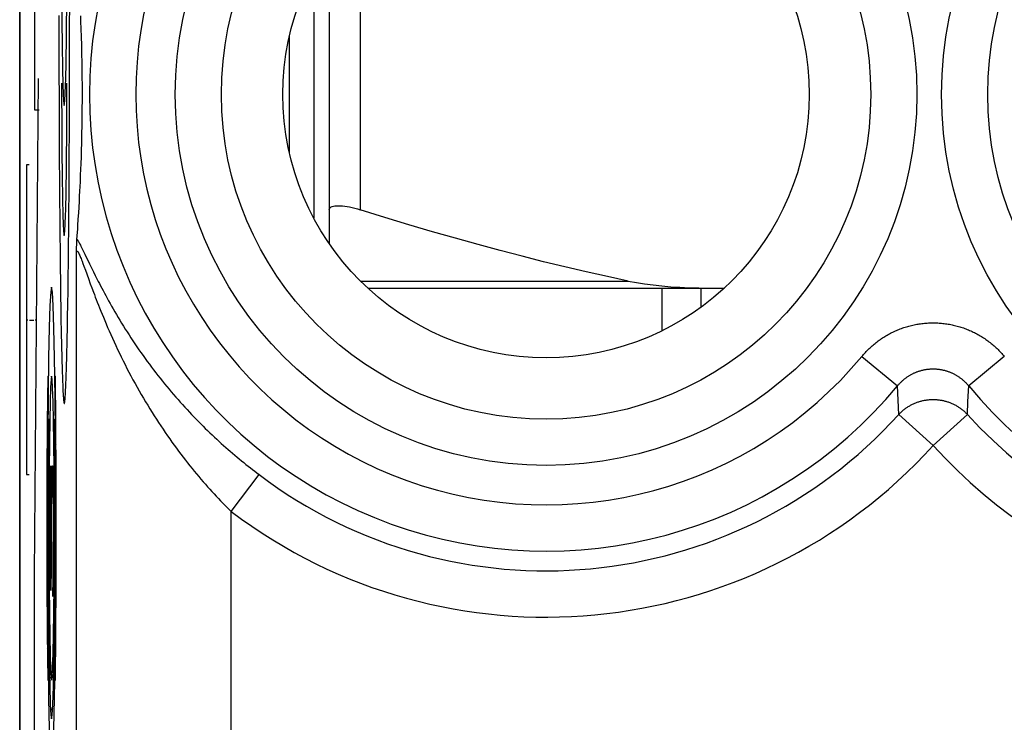
# Model space of a CAD drawing. Units: millimetres. Extents: x -11.2 to 11.2, y -24.5 to 24.5.
# Drawn here: x -11.2 to -4.8, y 8 to 12.6 of the extents above; entities that cross this region are included whole.
import ezdxf

# ---------------------------------------------------------------- set-up
doc = ezdxf.new("R2010")
doc.units = ezdxf.units.MM
doc.header["$LTSCALE"] = 16.335
doc.layers.get('0').update_dxf_attribs({"linetype": 'CONTINUOUS'})
for name, color, linetype in [('DRAFT', 7, 'CONTINUOUS'), ('INCISIONI_LASER', 7, 'CONTINUOUS'), ('RACCORDO', 7, 'CONTINUOUS')]:
    doc.layers.add(name, color=color, linetype=linetype)

msp = doc.modelspace()

# ---------------------------------------------------------------- linework, layer by layer
at = {"color": 7, "linetype": 'CONTINUOUS'}
for p, q in [((-11.15, -21.9), (-11.15, 21.9)), ((-9.15, 13.0644), (-9.15, 11.3552)), ((-9.25, 12.9), (-9.25, 11.3)), ((-10.7542, 12.5701), (-10.7557, 12.608)), ((-10.7525, 12.5238), (-10.7542, 12.5701)), ((-10.7508, 12.4723), (-10.7525, 12.5238)), ((-10.7492, 12.4182), (-10.7508, 12.4723)), ((-10.7479, 12.3637), (-10.7492, 12.4182)), ((-10.7468, 12.3043), (-10.7479, 12.3637)), ((-10.746, 12.2485), (-10.7468, 12.3043)), ((-10.7454, 12.1957), (-10.746, 12.2485)), ((-10.7453, 12.1737), (-10.7454, 12.1957)), ((-10.7451, 12.1199), (-10.7453, 12.1737)), ((-10.7451, 12.0636), (-10.7451, 12.1199)), ((-10.7454, 12.0084), (-10.7451, 12.0636)), ((-10.7459, 11.9562), (-10.7454, 12.0084)), ((-10.7478, 11.8428), (-10.7467, 11.9012)), ((-10.7467, 11.9012), (-10.7459, 11.9562)), ((-10.749, 11.7894), (-10.7478, 11.8428)), ((-10.7505, 11.7365), (-10.749, 11.7894)), ((-10.7518, 11.6967), (-10.7505, 11.7365)), ((-10.7547, 11.6166), (-10.7533, 11.6527)), ((-10.7533, 11.6527), (-10.7518, 11.6967)), ((-10.7581, 11.5357), (-10.7563, 11.5776)), ((-10.7563, 11.5776), (-10.7547, 11.6166)), ((-10.7595, 11.506), (-10.7581, 11.5357)), ((-10.7627, 11.4422), (-10.7611, 11.4749)), ((-10.7611, 11.4749), (-10.7595, 11.506)), ((-10.7666, 11.372), (-10.7646, 11.4079)), ((-10.7646, 11.4079), (-10.7627, 11.4422)), ((-10.7713, 11.2949), (-10.7689, 11.3343)), ((-10.7689, 11.3343), (-10.7666, 11.372)), ((-10.7819, 11.128), (-10.7815, 11.1378)), ((-10.7815, 11.1378), (-10.7813, 11.1445)), ((-10.7813, 11.1445), (-10.781, 11.1505)), ((-10.781, 11.1505), (-10.7808, 11.1542)), ((-10.7808, 11.1542), (-10.7807, 11.1576)), ((-10.7807, 11.1576), (-10.7805, 11.1608)), ((-10.7805, 11.1608), (-10.7803, 11.1637)), ((-10.7831, 11.0767), (-10.7827, 11.0964)), ((-10.7827, 11.0964), (-10.7823, 11.1145)), ((-10.7823, 11.1145), (-10.7819, 11.128)), ((-7, 10.5744), (-7, 10.85)), ((-6.75, 10.85), (-6.75, 10.7253)), ((-10.9226, 10.2515), (-10.9185, 10.2556)), ((-10.9702, 10.2039), (-10.9661, 10.208)), ((-10.9721, 9.992), (-10.9683, 9.9958)), ((-10.9202, 10.0438), (-10.9164, 10.0476)), ((-10.9638, 9.7903), (-10.9588, 9.7952)), ((-10.9296, 9.8245), (-10.9246, 9.8294)), ((-10.9186, 9.8355), (-10.915, 9.8391)), ((-10.9734, 9.7807), (-10.9698, 9.7843)), ((-10.9278, 9.6162), (-10.9233, 9.6208)), ((-10.9175, 9.6265), (-10.9141, 9.63)), ((-10.9742, 9.5698), (-10.9707, 9.5734)), ((-10.965, 9.5791), (-10.9604, 9.5836)), ((-10.917, 9.417), (-10.9136, 9.4205)), ((-10.9746, 9.3595), (-10.9711, 9.3629)), ((-10.9655, 9.3685), (-10.9611, 9.3729)), ((-10.927, 9.407), (-10.9226, 9.4114)), ((-10.9654, 9.1586), (-10.961, 9.163)), ((-10.927, 9.197), (-10.9226, 9.2014)), ((-10.917, 9.2071), (-10.9135, 9.2105)), ((-10.9745, 9.1496), (-10.971, 9.153)), ((-10.9278, 8.9862), (-10.9232, 8.9908)), ((-10.9174, 8.9966), (-10.914, 9.0001)), ((-10.9739, 8.9401), (-10.9704, 8.9436)), ((-10.9647, 8.9494), (-10.9601, 8.9539)), ((-10.9296, 8.7744), (-10.9246, 8.7794)), ((-10.9184, 8.7856), (-10.9148, 8.7892)), ((-10.9729, 8.7311), (-10.9693, 8.7347)), ((-10.9632, 8.7408), (-10.9582, 8.7458)), ((-10.9714, 8.5226), (-10.9676, 8.5264)), ((-10.9609, 8.5331), (-10.9549, 8.5391)), ((-10.9327, 8.5613), (-10.9268, 8.5672)), ((-10.92, 8.5739), (-10.9162, 8.5778)), ((-10.9572, 8.3268), (-10.9474, 8.3366)), ((-10.9401, 8.3439), (-10.9303, 8.3537)), ((-10.9224, 8.3616), (-10.9182, 8.3658)), ((-10.9668, 8.3172), (-10.9651, 8.3189)), ((-10.9504, 8.1235), (-10.9369, 8.137))]:
    msp.add_line(p, q, dxfattribs=at)
at = {"color": 250, "linetype": 'CONTINUOUS'}
for p, q in [((-8.95, 13.2241), (-8.95, 11.3552)), ((-10.8272, 12.5188), (-10.8271, 12.7)), ((-10.8969, 12.6094), (-10.8967, 12.4284)), ((-10.8274, 12.3381), (-10.8272, 12.5188)), ((-10.8967, 12.4284), (-10.8964, 12.2481)), ((-10.8279, 12.1585), (-10.8274, 12.3381)), ((-10.8964, 12.2481), (-10.8958, 12.0692)), ((-10.8285, 11.9805), (-10.8279, 12.1585)), ((-10.8958, 12.0692), (-10.8953, 11.9363)), ((-10.829, 11.8483), (-10.8285, 11.9805)), ((-10.8953, 11.9363), (-10.8948, 11.8046)), ((-10.8297, 11.7177), (-10.829, 11.8483)), ((-10.8948, 11.8046), (-10.8941, 11.6745)), ((-10.8304, 11.5889), (-10.8297, 11.7177)), ((-10.8941, 11.6745), (-10.8933, 11.5464)), ((-10.8313, 11.4621), (-10.8304, 11.5889)), ((-10.8933, 11.5464), (-10.8924, 11.4204)), ((-10.8322, 11.3416), (-10.8313, 11.4621)), ((-10.8924, 11.4204), (-10.8914, 11.3044)), ((-10.8332, 11.2309), (-10.8322, 11.3416)), ((-10.8914, 11.3044), (-10.8904, 11.1946)), ((-10.8904, 11.1946), (-10.8894, 11.0875)), ((-10.8343, 11.1229), (-10.8332, 11.2309)), ((-10.7613, 11.1333), (-10.7578, 11.1267)), ((-10.8894, 11.0875), (-10.8882, 10.9835)), ((-10.8354, 11.0178), (-10.8343, 11.1229)), ((-10.7831, -0.6767), (-10.7831, 11.0767)), ((-10.7578, 11.1267), (-10.754, 11.1193)), ((-10.754, 11.1193), (-10.7499, 11.1111)), ((-10.7499, 11.1111), (-10.7454, 11.1021)), ((-10.7454, 11.1021), (-10.7378, 11.0867)), ((-10.7378, 11.0867), (-10.7291, 11.0689)), ((-10.7291, 11.0689), (-10.6991, 11.0068)), ((-10.8366, 10.9216), (-10.8354, 11.0178)), ((-10.7588, 11.0526), (-10.7563, 11.0464)), ((-10.7563, 11.0464), (-10.7536, 11.0396)), ((-10.7536, 11.0396), (-10.7506, 11.0319)), ((-10.7506, 11.0319), (-10.7474, 11.0234)), ((-10.7474, 11.0234), (-10.7419, 11.0088)), ((-10.7419, 11.0088), (-10.7356, 10.9917)), ((-10.6991, 11.0068), (-10.6846, 10.977)), ((-10.8882, 10.9835), (-10.887, 10.8912)), ((-10.7356, 10.9917), (-10.7256, 10.9643)), ((-10.7256, 10.9643), (-10.7061, 10.9105)), ((-10.6846, 10.977), (-10.6738, 10.955)), ((-10.6738, 10.955), (-10.662, 10.9313)), ((-10.887, 10.8912), (-10.8858, 10.8021)), ((-10.8377, 10.8315), (-10.8366, 10.9216)), ((-10.7061, 10.9105), (-10.6937, 10.8766)), ((-10.6937, 10.8766), (-10.6842, 10.851)), ((-10.839, 10.7447), (-10.8377, 10.8315)), ((-10.6842, 10.851), (-10.6736, 10.8227)), ((-10.8858, 10.8021), (-10.8845, 10.7166)), ((-10.8845, 10.7166), (-10.8832, 10.6348)), ((-10.8404, 10.6616), (-10.839, 10.7447)), ((-10.8832, 10.6348), (-10.8822, 10.5826)), ((-10.8418, 10.5826), (-10.8404, 10.6616)), ((-10.8822, 10.5826), (-10.8812, 10.5325)), ((-10.8428, 10.5325), (-10.8418, 10.5826)), ((-10.8438, 10.4844), (-10.8428, 10.5325)), ((-10.8797, 10.4613), (-10.8786, 10.4167)), ((-10.8459, 10.3954), (-10.8448, 10.4387)), ((-10.8448, 10.4387), (-10.8438, 10.4844)), ((-10.8786, 10.4167), (-10.8775, 10.3747)), ((-10.8775, 10.3747), (-10.8765, 10.3379)), ((-10.847, 10.3546), (-10.8459, 10.3954)), ((-5.7101, 10.4083), (-5.48, 10.2175)), ((-4.7899, 10.4083), (-5.02, 10.2175)), ((-10.8765, 10.3379), (-10.8755, 10.3061)), ((-10.8755, 10.3061), (-10.8745, 10.2763)), ((-10.849, 10.2909), (-10.848, 10.3218)), ((-10.848, 10.3218), (-10.847, 10.3546)), ((-10.9693, 10.2811), (-10.9651, 10.2811)), ((-10.923, 10.2811), (-10.9188, 10.2811)), ((-10.8745, 10.2763), (-10.8735, 10.2486)), ((-10.8735, 10.2486), (-10.8724, 10.2232)), ((-10.851, 10.2356), (-10.85, 10.2622)), ((-10.85, 10.2622), (-10.849, 10.2909)), ((-10.8724, 10.2232), (-10.8714, 10.2)), ((-10.8714, 10.2), (-10.8703, 10.1791)), ((-10.8521, 10.2113), (-10.851, 10.2356)), ((-5.4714, 10.0336), (-5.48, 10.2175)), ((-5.0248, 10.1162), (-5.02, 10.2175)), ((-5.0286, 10.0336), (-5.0248, 10.1162)), ((-10.9617, 10.0024), (-10.956, 10.0024)), ((-10.956, 10.0024), (-10.9583, 9.8454)), ((-10.9298, 9.8425), (-10.9321, 10.0024)), ((-10.9321, 10.0024), (-10.9264, 10.0024)), ((-5.25, 9.8329), (-5.4714, 10.0336)), ((-5.25, 9.8329), (-5.0286, 10.0336)), ((-10.9582, 9.853), (-10.9599, 9.6765)), ((-10.9282, 9.6733), (-10.9299, 9.8542)), ((-10.9515, 9.7029), (-10.9519, 9.6573)), ((-10.9419, 9.6568), (-10.9416, 9.6681)), ((-10.9376, 9.6806), (-10.9373, 9.6707)), ((-10.9373, 9.6707), (-10.937, 9.6591)), ((-10.9272, 9.4899), (-10.9283, 9.6863)), ((-10.9519, 9.6573), (-10.9529, 9.5407)), ((-10.9428, 9.5944), (-10.9424, 9.6228)), ((-10.9424, 9.6228), (-10.9421, 9.6441)), ((-10.9421, 9.6441), (-10.9419, 9.6568)), ((-10.937, 9.6591), (-10.9367, 9.6444)), ((-10.9367, 9.6444), (-10.9364, 9.6266)), ((-10.9364, 9.6266), (-10.936, 9.5969)), ((-9.7833, 9.4064), (-9.6032, 9.6449)), ((-10.9529, 9.5407), (-10.9533, 9.4746)), ((-10.9433, 9.5241), (-10.9431, 9.5607)), ((-10.9431, 9.5607), (-10.9428, 9.5944)), ((-10.936, 9.5969), (-10.9356, 9.5643)), ((-10.9356, 9.5643), (-10.9353, 9.5239)), ((-10.9436, 9.4703), (-10.9433, 9.5241)), ((-10.9353, 9.5239), (-10.935, 9.4781)), ((-10.935, 9.4781), (-10.9348, 9.4297)), ((-10.9269, 9.2991), (-10.9273, 9.5003)), ((-10.9533, 9.4746), (-10.9537, 9.4101)), ((-10.9443, 9.1791), (-10.9438, 9.4153)), ((-10.9438, 9.4153), (-10.9436, 9.4703)), ((-10.9348, 9.4297), (-10.9346, 9.3806)), ((-10.9539, 9.355), (-10.954, 9.2801)), ((-10.9537, 9.4101), (-10.9539, 9.355)), ((-10.9346, 9.3806), (-10.9346, 9.3317)), ((-9.7833, 0.9936), (-9.7833, 9.4064)), ((-10.9346, 9.2883), (-10.9347, 9.2381)), ((-10.9346, 9.3317), (-10.9346, 9.2883)), ((-10.9272, 9.1051), (-10.9269, 9.3098)), ((-10.954, 9.2801), (-10.9539, 9.2231)), ((-10.9539, 9.2231), (-10.9538, 9.1627)), ((-10.9347, 9.2381), (-10.9349, 9.1864)), ((-10.9538, 9.1627), (-10.9535, 9.1044)), ((-10.9447, 9.0793), (-10.9443, 9.1791)), ((-10.9349, 9.1864), (-10.9352, 9.1356)), ((-10.9535, 9.1044), (-10.9532, 9.0628)), ((-10.9352, 9.1356), (-10.9355, 9.086)), ((-10.9282, 8.9218), (-10.9272, 9.1189)), ((-10.9532, 9.0628), (-10.9527, 9.0239)), ((-10.9451, 9.0215), (-10.9447, 9.0793)), ((-10.9359, 9.0378), (-10.9365, 8.9816)), ((-10.9355, 9.086), (-10.9359, 9.0378)), ((-10.9527, 9.0239), (-10.9522, 8.9889)), ((-10.9522, 8.9889), (-10.9519, 8.968)), ((-10.9519, 8.968), (-10.9514, 8.9456)), ((-10.9459, 8.9618), (-10.9455, 8.9855)), ((-10.9455, 8.9855), (-10.9451, 9.0215)), ((-10.9365, 8.9816), (-10.937, 8.9387)), ((-10.9514, 8.9456), (-10.951, 8.9326)), ((-10.9466, 8.9335), (-10.9462, 8.9467)), ((-10.9462, 8.9467), (-10.9459, 8.9618)), ((-10.937, 8.9387), (-10.9375, 8.8974)), ((-10.9298, 8.7529), (-10.9282, 8.9317)), ((-10.9375, 8.8974), (-10.938, 8.8574)), ((-10.9583, 8.7557), (-10.956, 8.5973)), ((-10.9562, 8.6048), (-10.9534, 8.4773)), ((-10.9693, 8.3172), (-10.9651, 8.3172)), ((-10.923, 8.3172), (-10.9188, 8.3172))]:
    msp.add_line(p, q, dxfattribs=at)
at = {"color": 7, "linetype": 'CONTINUOUS'}
for points in [[(-9.15, 11.3552), (-9.1492, 11.3606), (-9.1468, 11.3653), (-9.1429, 11.3695), (-9.1376, 11.373), (-9.1308, 11.3759), (-9.1228, 11.3782), (-9.1135, 11.3798), (-9.103, 11.3807), (-9.0914, 11.3811), (-9.0788, 11.3807), (-9.0652, 11.3798), (-9.0508, 11.3782), (-9.0355, 11.3759), (-9.0195, 11.373), (-9.0028, 11.3695), (-8.9856, 11.3653), (-8.9679, 11.3606), (-8.95, 11.3552)], [(-10.7755, 11.2322), (-10.774, 11.2536), (-10.7713, 11.2949)], [(-10.7803, 11.1637), (-10.7785, 11.1879), (-10.7755, 11.2322)]]:
    msp.add_lwpolyline(points, dxfattribs=at)
at = {"color": 250, "linetype": 'CONTINUOUS'}
for points in [[(-10.7802, 11.165), (-10.7792, 11.1637), (-10.7782, 11.1622), (-10.7772, 11.1607), (-10.7762, 11.1591), (-10.775, 11.1574), (-10.7739, 11.1555), (-10.7727, 11.1536), (-10.7715, 11.1515), (-10.7702, 11.1493), (-10.7689, 11.147), (-10.7675, 11.1445), (-10.766, 11.142), (-10.7645, 11.1392), (-10.763, 11.1363), (-10.7613, 11.1333)], [(-10.7831, 11.0767), (-10.783, 11.0781), (-10.7829, 11.0793), (-10.7828, 11.0805), (-10.7827, 11.0817), (-10.7825, 11.0827), (-10.7823, 11.0836), (-10.7821, 11.0844), (-10.7819, 11.0852), (-10.7816, 11.0858), (-10.7814, 11.0864), (-10.7811, 11.0869), (-10.7808, 11.0874), (-10.7805, 11.0877), (-10.7802, 11.088), (-10.7798, 11.0882), (-10.7795, 11.0883), (-10.7791, 11.0883), (-10.7787, 11.0882), (-10.7783, 11.0881), (-10.7778, 11.0879), (-10.7774, 11.0876), (-10.7769, 11.0873), (-10.7764, 11.0868), (-10.7759, 11.0863), (-10.7754, 11.0857), (-10.7748, 11.085), (-10.7742, 11.0842), (-10.7736, 11.0834), (-10.773, 11.0824), (-10.7723, 11.0814), (-10.7717, 11.0802), (-10.771, 11.079), (-10.7702, 11.0777), (-10.7695, 11.0762), (-10.7687, 11.0747), (-10.7678, 11.073), (-10.767, 11.0713), (-10.7661, 11.0694), (-10.7652, 11.0674), (-10.7642, 11.0653), (-10.7632, 11.063), (-10.7622, 11.0606), (-10.7611, 11.0581), (-10.76, 11.0554), (-10.7588, 11.0526)], [(-10.662, 10.9313), (-10.6557, 10.9187), (-10.6491, 10.9057), (-10.6422, 10.8922), (-10.635, 10.8781), (-10.6275, 10.8636), (-10.6196, 10.8486), (-10.6115, 10.8332), (-10.6031, 10.8174), (-10.5943, 10.8012), (-10.5853, 10.7846), (-10.576, 10.7677), (-10.5664, 10.7505), (-10.5565, 10.7329), (-10.5463, 10.7151), (-10.5359, 10.697), (-10.5252, 10.6787), (-10.5142, 10.6602), (-10.503, 10.6416), (-10.4915, 10.6228), (-10.4799, 10.6039), (-10.468, 10.585), (-10.456, 10.566), (-10.4437, 10.5469), (-10.4312, 10.5278), (-10.4186, 10.5087), (-10.4058, 10.4896), (-10.3929, 10.4706), (-10.3798, 10.4516), (-10.3666, 10.4327), (-10.3532, 10.4138), (-10.3397, 10.3951), (-10.3261, 10.3764), (-10.3124, 10.3579), (-10.2986, 10.3394), (-10.2847, 10.3211), (-10.2707, 10.303), (-10.2567, 10.2849), (-10.2425, 10.267), (-10.2283, 10.2493), (-10.214, 10.2317), (-10.1997, 10.2142), (-10.1853, 10.197), (-10.1708, 10.1799), (-10.1563, 10.1629), (-10.1418, 10.1461), (-10.1272, 10.1295), (-10.1126, 10.1131), (-10.098, 10.0968), (-10.0834, 10.0807), (-10.0687, 10.0648), (-10.054, 10.0491), (-10.0393, 10.0335), (-10.0245, 10.0181), (-10.0098, 10.0029), (-9.9951, 9.9879), (-9.9803, 9.973), (-9.9656, 9.9584), (-9.9509, 9.9438), (-9.9361, 9.9295), (-9.9214, 9.9154), (-9.9067, 9.9014), (-9.892, 9.8875), (-9.8773, 9.8739), (-9.8626, 9.8604), (-9.848, 9.8471), (-9.8334, 9.834), (-9.8188, 9.821), (-9.8042, 9.8082), (-9.7896, 9.7955), (-9.7751, 9.783), (-9.7606, 9.7707), (-9.7461, 9.7585), (-9.7317, 9.7465), (-9.7173, 9.7346), (-9.7029, 9.7229), (-9.6886, 9.7113), (-9.6743, 9.6999), (-9.66, 9.6886), (-9.6458, 9.6775), (-9.6315, 9.6665), (-9.6174, 9.6556), (-9.6032, 9.6449)], [(-10.944, 10.8547), (-10.9493, 10.8251), (-10.9544, 10.7373), (-10.9591, 10.5948), (-10.9632, 10.3991), (-10.9666, 10.1645), (-10.9691, 9.8969), (-10.9707, 9.6066), (-10.9712, 9.2991), (-10.9707, 8.997), (-10.9691, 8.7064), (-10.9667, 8.4383), (-10.9632, 8.1992), (-10.9591, 8.0065), (-10.9545, 7.863), (-10.9494, 7.7743), (-10.944, 7.7436)], [(-10.944, 7.7436), (-10.9388, 7.7732), (-10.9337, 7.861), (-10.929, 8.0035), (-10.9248, 8.1992), (-10.9215, 8.4338), (-10.919, 8.7013), (-10.9174, 8.9917), (-10.9169, 9.2991), (-10.9174, 9.6013), (-10.9189, 9.8919), (-10.9214, 10.16), (-10.9248, 10.3991), (-10.9289, 10.5918), (-10.9336, 10.7352), (-10.9387, 10.824), (-10.944, 10.8547)], [(-10.6736, 10.8227), (-10.6678, 10.8075), (-10.6618, 10.7916), (-10.6554, 10.775), (-10.6486, 10.7577), (-10.6415, 10.7397), (-10.6341, 10.721), (-10.6263, 10.7015), (-10.6181, 10.6815), (-10.6096, 10.6608), (-10.6007, 10.6395), (-10.5914, 10.6176), (-10.5818, 10.5953), (-10.5719, 10.5725), (-10.5616, 10.5493), (-10.5511, 10.5258), (-10.5402, 10.502), (-10.529, 10.478), (-10.5176, 10.4537), (-10.5059, 10.4293), (-10.494, 10.4049), (-10.4819, 10.3804), (-10.4695, 10.3558), (-10.457, 10.3313), (-10.4443, 10.3068), (-10.4314, 10.2824), (-10.4183, 10.2581), (-10.4051, 10.234), (-10.3918, 10.2099), (-10.3783, 10.1861), (-10.3647, 10.1624), (-10.351, 10.1389), (-10.3372, 10.1156), (-10.3233, 10.0926), (-10.3094, 10.0698), (-10.2953, 10.0472), (-10.2812, 10.0248), (-10.2671, 10.0027), (-10.2528, 9.9808), (-10.2386, 9.9592), (-10.2242, 9.9379), (-10.2099, 9.9168), (-10.1955, 9.896), (-10.1811, 9.8755), (-10.1667, 9.8552), (-10.1522, 9.8352), (-10.1378, 9.8155), (-10.1233, 9.796), (-10.1089, 9.7768), (-10.0944, 9.7579), (-10.08, 9.7392), (-10.0655, 9.7209), (-10.0511, 9.7027), (-10.0367, 9.6849), (-10.0223, 9.6673), (-10.0079, 9.65), (-9.9935, 9.6329), (-9.9792, 9.6161), (-9.9649, 9.5995), (-9.9507, 9.5832), (-9.9365, 9.5672), (-9.9223, 9.5514), (-9.9082, 9.5358), (-9.8941, 9.5205), (-9.88, 9.5054), (-9.866, 9.4905), (-9.8521, 9.4759), (-9.8382, 9.4615), (-9.8244, 9.4474), (-9.8106, 9.4335), (-9.7969, 9.4198), (-9.7833, 9.4064)], [(-5.7101, 10.4083), (-5.7046, 10.4149), (-5.6989, 10.4213), (-5.6932, 10.4278), (-5.6874, 10.4341), (-5.6815, 10.4403), (-5.6755, 10.4465), (-5.6695, 10.4526), (-5.6633, 10.4586), (-5.6571, 10.4645), (-5.6507, 10.4703), (-5.6443, 10.476), (-5.6378, 10.4816), (-5.6313, 10.4872), (-5.6246, 10.4926), (-5.6179, 10.4979), (-5.6111, 10.5032), (-5.6043, 10.5083), (-5.5974, 10.5134), (-5.5904, 10.5183), (-5.5833, 10.5231), (-5.5762, 10.5279), (-5.569, 10.5325), (-5.5617, 10.537), (-5.5544, 10.5414), (-5.547, 10.5458), (-5.5396, 10.55), (-5.5321, 10.5541), (-5.5245, 10.5581), (-5.5169, 10.5619), (-5.5092, 10.5657), (-5.5015, 10.5694), (-5.4938, 10.5729), (-5.486, 10.5764), (-5.4781, 10.5797), (-5.4702, 10.5829), (-5.4623, 10.586), (-5.4543, 10.589), (-5.4462, 10.5919), (-5.4382, 10.5946), (-5.4301, 10.5973), (-5.4219, 10.5998), (-5.4138, 10.6022), (-5.4056, 10.6045), (-5.3973, 10.6066), (-5.3891, 10.6087), (-5.3808, 10.6106), (-5.3724, 10.6124), (-5.3641, 10.6141), (-5.3557, 10.6157), (-5.3474, 10.6171), (-5.339, 10.6185), (-5.3305, 10.6197), (-5.3221, 10.6208), (-5.3136, 10.6218), (-5.3052, 10.6226), (-5.2967, 10.6233), (-5.2882, 10.6239), (-5.2797, 10.6244), (-5.2712, 10.6248), (-5.2627, 10.625), (-5.2542, 10.6252), (-5.2457, 10.6252), (-5.2372, 10.625), (-5.2287, 10.6248), (-5.2202, 10.6244), (-5.2117, 10.6239), (-5.2032, 10.6233), (-5.1948, 10.6226), (-5.1863, 10.6217), (-5.1779, 10.6208), (-5.1694, 10.6197), (-5.161, 10.6185), (-5.1526, 10.6171), (-5.1442, 10.6157), (-5.1358, 10.6141), (-5.1275, 10.6124), (-5.1192, 10.6106), (-5.1109, 10.6087), (-5.1026, 10.6066), (-5.0944, 10.6044), (-5.0862, 10.6022), (-5.078, 10.5998), (-5.0699, 10.5972), (-5.0618, 10.5946), (-5.0537, 10.5918), (-5.0457, 10.589), (-5.0377, 10.586), (-5.0298, 10.5829), (-5.0219, 10.5797), (-5.014, 10.5764), (-5.0062, 10.5729), (-4.9984, 10.5694), (-4.9907, 10.5657), (-4.9831, 10.5619), (-4.9754, 10.558), (-4.9679, 10.554), (-4.9604, 10.5499), (-4.9529, 10.5457), (-4.9456, 10.5414), (-4.9382, 10.537), (-4.931, 10.5325), (-4.9238, 10.5278), (-4.9167, 10.5231), (-4.9096, 10.5183), (-4.9026, 10.5133), (-4.8957, 10.5083), (-4.8888, 10.5032), (-4.882, 10.4979), (-4.8753, 10.4926), (-4.8687, 10.4871), (-4.8621, 10.4816), (-4.8556, 10.476), (-4.8492, 10.4703), (-4.8429, 10.4644), (-4.8367, 10.4585), (-4.8305, 10.4525), (-4.8244, 10.4465), (-4.8185, 10.4403), (-4.8126, 10.4341), (-4.8068, 10.4277), (-4.801, 10.4213), (-4.7954, 10.4148), (-4.7899, 10.4083)], [(-10.8812, 10.5325), (-10.8807, 10.5082), (-10.8797, 10.4613)], [(-5.48, 10.2175), (-5.4773, 10.2208), (-5.4745, 10.2242), (-5.4716, 10.2274), (-5.4687, 10.2306), (-5.4658, 10.2338), (-5.4628, 10.237), (-5.4597, 10.2401), (-5.4566, 10.2431), (-5.4535, 10.2461), (-5.4504, 10.2491), (-5.4472, 10.252), (-5.4439, 10.2549), (-5.4406, 10.2577), (-5.4373, 10.2604), (-5.434, 10.2632), (-5.4306, 10.2658), (-5.4271, 10.2685), (-5.4237, 10.271), (-5.4202, 10.2735), (-5.4166, 10.276), (-5.4131, 10.2784), (-5.4095, 10.2808), (-5.4059, 10.2831), (-5.4022, 10.2853), (-5.3985, 10.2875), (-5.3948, 10.2897), (-5.391, 10.2917), (-5.3873, 10.2938), (-5.3835, 10.2958), (-5.3796, 10.2977), (-5.3758, 10.2995), (-5.3719, 10.3014), (-5.368, 10.3031), (-5.3641, 10.3048), (-5.3601, 10.3064), (-5.3561, 10.308), (-5.3521, 10.3095), (-5.3481, 10.311), (-5.3441, 10.3124), (-5.34, 10.3137), (-5.336, 10.315), (-5.3319, 10.3162), (-5.3278, 10.3174), (-5.3237, 10.3185), (-5.3195, 10.3196), (-5.3154, 10.3205), (-5.3112, 10.3215), (-5.3071, 10.3223), (-5.3029, 10.3231), (-5.2987, 10.3239), (-5.2945, 10.3245), (-5.2903, 10.3252), (-5.286, 10.3257), (-5.2818, 10.3262), (-5.2776, 10.3266), (-5.2734, 10.327), (-5.2691, 10.3273), (-5.2649, 10.3276), (-5.2606, 10.3278), (-5.2564, 10.3279), (-5.2521, 10.3279), (-5.2479, 10.3279), (-5.2436, 10.3279), (-5.2394, 10.3278), (-5.2351, 10.3276), (-5.2309, 10.3273), (-5.2266, 10.327), (-5.2224, 10.3266), (-5.2182, 10.3262), (-5.2139, 10.3257), (-5.2097, 10.3252), (-5.2055, 10.3245), (-5.2013, 10.3239), (-5.1971, 10.3231), (-5.1929, 10.3223), (-5.1888, 10.3215), (-5.1846, 10.3205), (-5.1804, 10.3196), (-5.1763, 10.3185), (-5.1722, 10.3174), (-5.1681, 10.3162), (-5.164, 10.315), (-5.1599, 10.3137), (-5.1559, 10.3124), (-5.1519, 10.311), (-5.1478, 10.3095), (-5.1438, 10.308), (-5.1399, 10.3064), (-5.1359, 10.3048), (-5.132, 10.3031), (-5.1281, 10.3013), (-5.1242, 10.2995), (-5.1204, 10.2977), (-5.1165, 10.2957), (-5.1127, 10.2938), (-5.1089, 10.2917), (-5.1052, 10.2896), (-5.1015, 10.2875), (-5.0978, 10.2853), (-5.0941, 10.2831), (-5.0905, 10.2807), (-5.0869, 10.2784), (-5.0833, 10.276), (-5.0798, 10.2735), (-5.0763, 10.271), (-5.0728, 10.2684), (-5.0694, 10.2658), (-5.066, 10.2632), (-5.0627, 10.2604), (-5.0593, 10.2577), (-5.0561, 10.2548), (-5.0528, 10.252), (-5.0496, 10.2491), (-5.0465, 10.2461), (-5.0433, 10.2431), (-5.0403, 10.24), (-5.0372, 10.237), (-5.0342, 10.2338), (-5.0313, 10.2306), (-5.0284, 10.2274), (-5.0255, 10.2241), (-5.0227, 10.2208), (-5.02, 10.2175)], [(-10.9693, 10.2811), (-10.9722, 9.981), (-10.974, 9.649), (-10.9746, 9.3032), (-10.974, 8.9572), (-10.9722, 8.6247), (-10.9693, 8.3172)], [(-10.9651, 10.2811), (-10.9684, 9.9851), (-10.9704, 9.655), (-10.9711, 9.3017), (-10.9704, 8.9537), (-10.9684, 8.6178), (-10.9651, 8.3172)], [(-10.944, 10.2811), (-10.9474, 10.2624), (-10.9506, 10.207), (-10.9535, 10.117), (-10.9562, 9.9935)], [(-10.9319, 9.9935), (-10.9345, 10.1151), (-10.9375, 10.2057), (-10.9407, 10.2617), (-10.944, 10.2811)], [(-10.923, 8.3172), (-10.9197, 8.6108), (-10.9176, 8.9439), (-10.9169, 9.2952), (-10.9176, 9.6467), (-10.9197, 9.9803), (-10.923, 10.2811)], [(-10.9188, 8.3172), (-10.9159, 8.6173), (-10.9141, 8.9493), (-10.9135, 9.2951), (-10.9141, 9.6411), (-10.9159, 9.9736), (-10.9188, 10.2811)], [(-10.8703, 10.1791), (-10.8698, 10.1696), (-10.8692, 10.1606), (-10.8687, 10.1523), (-10.8681, 10.1446), (-10.8676, 10.1376), (-10.867, 10.1312), (-10.8665, 10.1254), (-10.8659, 10.1203), (-10.8654, 10.1159), (-10.8648, 10.1121), (-10.8642, 10.109), (-10.8637, 10.1066), (-10.8631, 10.1049), (-10.8626, 10.1038), (-10.862, 10.1035)], [(-10.862, 10.1035), (-10.8614, 10.1038), (-10.8609, 10.1049), (-10.8603, 10.1066), (-10.8597, 10.109), (-10.8592, 10.1121), (-10.8586, 10.1159), (-10.8581, 10.1203), (-10.8575, 10.1254), (-10.8569, 10.1312), (-10.8564, 10.1376), (-10.8558, 10.1446), (-10.8553, 10.1523), (-10.8547, 10.1606), (-10.8542, 10.1696), (-10.8537, 10.1791), (-10.8531, 10.1892), (-10.8521, 10.2113)], [(-5.4714, 10.0336), (-5.4677, 10.0375), (-5.464, 10.0413), (-5.4602, 10.0451), (-5.4564, 10.0488), (-5.4525, 10.0524), (-5.4485, 10.0559), (-5.4444, 10.0594), (-5.4403, 10.0628), (-5.4361, 10.0661), (-5.4319, 10.0694), (-5.4276, 10.0726), (-5.4233, 10.0757), (-5.4189, 10.0787), (-5.4144, 10.0817), (-5.4099, 10.0845), (-5.4054, 10.0873), (-5.4008, 10.09), (-5.3961, 10.0927), (-5.3914, 10.0952), (-5.3867, 10.0977), (-5.3819, 10.1001), (-5.3771, 10.1023), (-5.3722, 10.1046), (-5.3673, 10.1067), (-5.3623, 10.1087), (-5.3573, 10.1106), (-5.3523, 10.1125), (-5.3473, 10.1143), (-5.3422, 10.1159), (-5.3371, 10.1175), (-5.3319, 10.119), (-5.3268, 10.1204), (-5.3216, 10.1217), (-5.3164, 10.123), (-5.3112, 10.1241), (-5.3059, 10.1251), (-5.3006, 10.1261), (-5.2953, 10.1269), (-5.29, 10.1277), (-5.2847, 10.1283), (-5.2794, 10.1289), (-5.2741, 10.1294), (-5.2687, 10.1298), (-5.2634, 10.13), (-5.258, 10.1302), (-5.2527, 10.1303), (-5.2473, 10.1303), (-5.242, 10.1302), (-5.2366, 10.13), (-5.2313, 10.1298), (-5.2259, 10.1294), (-5.2206, 10.1289), (-5.2153, 10.1283), (-5.21, 10.1277), (-5.2047, 10.1269), (-5.1994, 10.1261), (-5.1941, 10.1251), (-5.1888, 10.1241), (-5.1836, 10.123), (-5.1784, 10.1217), (-5.1732, 10.1204), (-5.1681, 10.119), (-5.1629, 10.1175), (-5.1578, 10.1159), (-5.1527, 10.1143), (-5.1477, 10.1125), (-5.1427, 10.1106), (-5.1377, 10.1087), (-5.1327, 10.1067), (-5.1278, 10.1046), (-5.1229, 10.1023), (-5.1181, 10.1001), (-5.1133, 10.0977), (-5.1086, 10.0952), (-5.1039, 10.0927), (-5.0992, 10.09), (-5.0946, 10.0873), (-5.0901, 10.0845), (-5.0856, 10.0817), (-5.0811, 10.0787), (-5.0767, 10.0757), (-5.0724, 10.0726), (-5.0681, 10.0694), (-5.0639, 10.0661), (-5.0597, 10.0628), (-5.0556, 10.0594), (-5.0515, 10.0559), (-5.0475, 10.0524), (-5.0436, 10.0488), (-5.0398, 10.0451), (-5.036, 10.0413), (-5.0323, 10.0375), (-5.0286, 10.0336)], [(-10.9617, 10.0024), (-10.9637, 9.7926), (-10.965, 9.5599), (-10.9655, 9.3168), (-10.9652, 9.0773), (-10.964, 8.8423), (-10.962, 8.6253), (-10.9594, 8.4348), (-10.9561, 8.2809), (-10.9524, 8.1641), (-10.9483, 8.0921), (-10.9441, 8.0677), (-10.9399, 8.091), (-10.9358, 8.162), (-10.932, 8.2779), (-10.9287, 8.4341), (-10.9261, 8.6208), (-10.9241, 8.8373), (-10.9229, 9.0721), (-10.9226, 9.3158), (-10.923, 9.5547), (-10.9243, 9.7878), (-10.9264, 10.0024)], [(-10.9598, 9.6819), (-10.9608, 9.4956), (-10.9612, 9.3015), (-10.9609, 9.1074), (-10.9599, 8.9208)], [(-10.9599, 9.6765), (-10.9608, 9.4932), (-10.9612, 9.2991), (-10.9609, 9.1084), (-10.9599, 8.925), (-10.9582, 8.7492)], [(-10.9416, 9.6681), (-10.9413, 9.6777), (-10.9411, 9.6821), (-10.941, 9.6859), (-10.9408, 9.6894), (-10.9406, 9.6924), (-10.9405, 9.695), (-10.9402, 9.6978), (-10.94, 9.7), (-10.9398, 9.7015), (-10.9396, 9.7023), (-10.9393, 9.7026), (-10.9391, 9.7021), (-10.9389, 9.701), (-10.9386, 9.6992), (-10.9385, 9.6973), (-10.9383, 9.6949), (-10.9381, 9.6921), (-10.9379, 9.6887), (-10.9378, 9.6849), (-10.9376, 9.6806)], [(-10.951, 8.9326), (-10.9508, 8.9268), (-10.9505, 8.9166)], [(-10.9505, 8.9166), (-10.9503, 8.9122), (-10.9501, 8.9083), (-10.9499, 8.905), (-10.9497, 8.9023), (-10.9495, 8.9001), (-10.9493, 8.8986), (-10.9491, 8.8977), (-10.9488, 8.8974), (-10.9486, 8.8977), (-10.9484, 8.8988), (-10.9482, 8.9005), (-10.948, 8.9027), (-10.9478, 8.9056), (-10.9476, 8.909), (-10.9474, 8.913), (-10.9472, 8.9174), (-10.947, 8.9223), (-10.9466, 8.9335)], [(-10.944, 8.3172), (-10.9407, 8.3359), (-10.9375, 8.3913), (-10.9346, 8.4813), (-10.9319, 8.6048), (-10.9297, 8.7618)], [(-10.9534, 8.4773), (-10.9505, 8.3885), (-10.9472, 8.3345), (-10.9439, 8.3173), (-10.9405, 8.338), (-10.9373, 8.3954), (-10.9344, 8.4892), (-10.9318, 8.6124)], [(-10.9536, 8.4832), (-10.9506, 8.3926), (-10.9474, 8.3366), (-10.944, 8.3172)]]:
    msp.add_lwpolyline(points, dxfattribs=at)
for centre, radius in [((-2.75, 12.1), 2.4452), ((-7.75, 12.1), 2.3952), ((-2.75, 12.1), 2.1474), ((-7.75, 12.1), 2.0974)]:
    msp.add_circle(centre, radius, dxfattribs=at)
at = {"color": 7, "linetype": 'CONTINUOUS'}
msp.add_circle((-7.75, 12.1), 1.7, dxfattribs=at)
at = {"color": 250, "linetype": 'CONTINUOUS'}
for centre, radius, start, end in [((-2.75, 12.1), 3.076, 222.20356, 137.79644), ((-7.75, 12.1), 2.949, 39.66925, 320.33075), ((-2.75, 12.1), 2.949, 219.66925, 140.33075), ((-7.75, 12.1), 2.6501, 39.66925, 320.33075), ((-2.75, 12.1), 3.3749, 222.20356, 342.63431), ((-7.75, 12.1), 3.076, 232.95266, 317.79644), ((-7.75, 12.1), 3.3749, 232.95266, 317.79644)]:
    msp.add_arc(centre, radius, start, end, dxfattribs=at)
for centre in [(-10.862, 13.0129), (-10.862, 12.1719)]:
    msp.add_ellipse(centre, major_axis=(0, 0.9838), ratio=0.01745, start_param=-4.712389, end_param=-1.570796, dxfattribs=at)
at = {"layer": 'DRAFT', "color": 7, "linetype": 'CONTINUOUS'}
msp.add_circle((-7.75, 12.1), 1.7, dxfattribs=at)
at = {"layer": 'INCISIONI_LASER', "color": 250, "linetype": 'CONTINUOUS'}
for p, q in [((-11.054, 15), (-11.054, 12)), ((-11.054, 9), (-11.0279, 12.2021)), ((-11.054, 12), (-11.0245, 12)), ((-11.1055, 11.6454), (-11.1055, 9.6454)), ((-11.088, 11.6454), (-11.1055, 11.6454)), ((-11.1055, 10.6454), (-11.0972, 10.6454)), ((-11.0873, 10.6418), (-11.0597, 10.6418)), ((-11.0406, 10.6418), (-11.0498, 10.6418)), ((-11.1055, 9.6454), (-11.088, 9.6454)), ((-11.054, 6), (-11.054, 9))]:
    msp.add_line(p, q, dxfattribs=at)
at = {"layer": 'RACCORDO', "color": 7, "linetype": 'CONTINUOUS'}
for p, q in [((-11.15, 17.6717), (-11.15, -17.6717)), ((-10.7542, 12.5701), (-10.7557, 12.608)), ((-10.7525, 12.5238), (-10.7542, 12.5701)), ((-10.7508, 12.4723), (-10.7525, 12.5238)), ((-10.7492, 12.4182), (-10.7508, 12.4723)), ((-9.4075, 11.7223), (-9.4075, 12.4777)), ((-10.7479, 12.3637), (-10.7492, 12.4182)), ((-10.7468, 12.3043), (-10.7479, 12.3637)), ((-10.746, 12.2485), (-10.7468, 12.3043)), ((-10.7454, 12.1957), (-10.746, 12.2485)), ((-10.7453, 12.1737), (-10.7454, 12.1957)), ((-10.7451, 12.1199), (-10.7453, 12.1737)), ((-10.7451, 12.0636), (-10.7451, 12.1199)), ((-10.7454, 12.0084), (-10.7451, 12.0636)), ((-10.7459, 11.9562), (-10.7454, 12.0084)), ((-10.7478, 11.8428), (-10.7467, 11.9012)), ((-10.7467, 11.9012), (-10.7459, 11.9562)), ((-10.749, 11.7894), (-10.7478, 11.8428)), ((-10.7505, 11.7365), (-10.749, 11.7894)), ((-10.7518, 11.6967), (-10.7505, 11.7365)), ((-10.7547, 11.6166), (-10.7533, 11.6527)), ((-10.7533, 11.6527), (-10.7518, 11.6967)), ((-10.7581, 11.5357), (-10.7563, 11.5776)), ((-10.7563, 11.5776), (-10.7547, 11.6166)), ((-10.7595, 11.506), (-10.7581, 11.5357)), ((-10.7627, 11.4422), (-10.7611, 11.4749)), ((-10.7611, 11.4749), (-10.7595, 11.506)), ((-10.7666, 11.372), (-10.7646, 11.4079)), ((-10.7646, 11.4079), (-10.7627, 11.4422)), ((-10.7713, 11.2949), (-10.7689, 11.3343)), ((-10.7689, 11.3343), (-10.7666, 11.372)), ((-9.15, 11.3552), (-9.15, 11.1356)), ((-10.7819, 11.128), (-10.7815, 11.1378)), ((-10.7815, 11.1378), (-10.7813, 11.1445)), ((-10.7813, 11.1445), (-10.781, 11.1505)), ((-10.781, 11.1505), (-10.7808, 11.1542)), ((-10.7808, 11.1542), (-10.7807, 11.1576)), ((-10.7807, 11.1576), (-10.7805, 11.1608)), ((-10.7805, 11.1608), (-10.7803, 11.1637)), ((-10.7831, 11.0767), (-10.7827, 11.0964)), ((-10.7827, 11.0964), (-10.7823, 11.1145)), ((-10.7823, 11.1145), (-10.7819, 11.128)), ((-8.9021, 10.85), (-6.5979, 10.85))]:
    msp.add_line(p, q, dxfattribs=at)
at = {"layer": 'RACCORDO', "color": 250, "linetype": 'CONTINUOUS'}
for p, q in [((-10.7613, 11.1333), (-10.7578, 11.1267)), ((-10.7831, -0.6767), (-10.7831, 11.0767)), ((-10.7578, 11.1267), (-10.754, 11.1193)), ((-10.754, 11.1193), (-10.7499, 11.1111)), ((-10.7499, 11.1111), (-10.7454, 11.1021)), ((-10.7454, 11.1021), (-10.7378, 11.0867)), ((-10.7378, 11.0867), (-10.7291, 11.0689)), ((-10.7291, 11.0689), (-10.6991, 11.0068)), ((-10.7588, 11.0526), (-10.7563, 11.0464)), ((-10.7563, 11.0464), (-10.7536, 11.0396)), ((-10.7536, 11.0396), (-10.7506, 11.0319)), ((-10.7506, 11.0319), (-10.7474, 11.0234)), ((-10.7474, 11.0234), (-10.7419, 11.0088)), ((-10.7419, 11.0088), (-10.7356, 10.9917)), ((-10.6991, 11.0068), (-10.6846, 10.977)), ((-10.7356, 10.9917), (-10.7256, 10.9643)), ((-10.7256, 10.9643), (-10.7061, 10.9105)), ((-10.6846, 10.977), (-10.6738, 10.955)), ((-10.6738, 10.955), (-10.662, 10.9313)), ((-10.7061, 10.9105), (-10.6937, 10.8766)), ((-10.6937, 10.8766), (-10.6842, 10.851)), ((-8.9493, 10.8952), (-7.2189, 10.8952)), ((-10.6842, 10.851), (-10.6736, 10.8227)), ((-5.7101, 10.4083), (-5.48, 10.2175)), ((-4.7899, 10.4083), (-5.02, 10.2175)), ((-5.4714, 10.0336), (-5.48, 10.2175)), ((-5.0248, 10.1162), (-5.02, 10.2175)), ((-5.0286, 10.0336), (-5.0248, 10.1162)), ((-5.25, 9.8329), (-5.4714, 10.0336)), ((-5.25, 9.8329), (-5.0286, 10.0336)), ((-9.7833, 9.4064), (-9.6032, 9.6449)), ((-9.7833, 0.9936), (-9.7833, 9.4064))]:
    msp.add_line(p, q, dxfattribs=at)
at = {"layer": 'RACCORDO', "color": 7, "linetype": 'CONTINUOUS'}
for points in [[(-7.2189, 10.8952), (-7.3541, 10.9238), (-7.4904, 10.9541), (-7.6278, 10.986), (-7.7659, 11.0195), (-7.905, 11.0547), (-8.0463, 11.0916), (-8.1895, 11.1304), (-8.3348, 11.1709), (-8.4834, 11.2137), (-8.6357, 11.2587), (-8.7912, 11.3058), (-8.95, 11.3552)], [(-10.7755, 11.2322), (-10.774, 11.2536), (-10.7713, 11.2949)], [(-10.7803, 11.1637), (-10.7785, 11.1879), (-10.7755, 11.2322)], [(-7.2189, 10.8952), (-7.1667, 10.8853), (-7.1132, 10.8767), (-7.0583, 10.8694), (-7.002, 10.8632), (-6.9443, 10.8584), (-6.8853, 10.8546), (-6.8251, 10.852), (-6.7635, 10.8504), (-6.7007, 10.85)]]:
    msp.add_lwpolyline(points, dxfattribs=at)
at = {"layer": 'RACCORDO', "color": 250, "linetype": 'CONTINUOUS'}
for points in [[(-10.7802, 11.165), (-10.7792, 11.1637), (-10.7782, 11.1622), (-10.7772, 11.1607), (-10.7762, 11.1591), (-10.775, 11.1574), (-10.7739, 11.1555), (-10.7727, 11.1536), (-10.7715, 11.1515), (-10.7702, 11.1493), (-10.7689, 11.147), (-10.7675, 11.1445), (-10.766, 11.142), (-10.7645, 11.1392), (-10.763, 11.1363), (-10.7613, 11.1333)], [(-10.7831, 11.0767), (-10.783, 11.0781), (-10.7829, 11.0793), (-10.7828, 11.0805), (-10.7827, 11.0817), (-10.7825, 11.0827), (-10.7823, 11.0836), (-10.7821, 11.0844), (-10.7819, 11.0852), (-10.7816, 11.0858), (-10.7814, 11.0864), (-10.7811, 11.0869), (-10.7808, 11.0874), (-10.7805, 11.0877), (-10.7802, 11.088), (-10.7798, 11.0882), (-10.7795, 11.0883), (-10.7791, 11.0883), (-10.7787, 11.0882), (-10.7783, 11.0881), (-10.7778, 11.0879), (-10.7774, 11.0876), (-10.7769, 11.0873), (-10.7764, 11.0868), (-10.7759, 11.0863), (-10.7754, 11.0857), (-10.7748, 11.085), (-10.7742, 11.0842), (-10.7736, 11.0834), (-10.773, 11.0824), (-10.7723, 11.0814), (-10.7717, 11.0802), (-10.771, 11.079), (-10.7702, 11.0777), (-10.7695, 11.0762), (-10.7687, 11.0747), (-10.7678, 11.073), (-10.767, 11.0713), (-10.7661, 11.0694), (-10.7652, 11.0674), (-10.7642, 11.0653), (-10.7632, 11.063), (-10.7622, 11.0606), (-10.7611, 11.0581), (-10.76, 11.0554), (-10.7588, 11.0526)], [(-10.662, 10.9313), (-10.6557, 10.9187), (-10.6491, 10.9057), (-10.6422, 10.8922), (-10.635, 10.8781), (-10.6275, 10.8636), (-10.6196, 10.8486), (-10.6115, 10.8332), (-10.6031, 10.8174), (-10.5943, 10.8012), (-10.5853, 10.7846), (-10.576, 10.7677), (-10.5664, 10.7505), (-10.5565, 10.7329), (-10.5463, 10.7151), (-10.5359, 10.697), (-10.5252, 10.6787), (-10.5142, 10.6602), (-10.503, 10.6416), (-10.4915, 10.6228), (-10.4799, 10.6039), (-10.468, 10.585), (-10.456, 10.566), (-10.4437, 10.5469), (-10.4312, 10.5278), (-10.4186, 10.5087), (-10.4058, 10.4896), (-10.3929, 10.4706), (-10.3798, 10.4516), (-10.3666, 10.4327), (-10.3532, 10.4138), (-10.3397, 10.3951), (-10.3261, 10.3764), (-10.3124, 10.3579), (-10.2986, 10.3394), (-10.2847, 10.3211), (-10.2707, 10.303), (-10.2567, 10.2849), (-10.2425, 10.267), (-10.2283, 10.2493), (-10.214, 10.2317), (-10.1997, 10.2142), (-10.1853, 10.197), (-10.1708, 10.1799), (-10.1563, 10.1629), (-10.1418, 10.1461), (-10.1272, 10.1295), (-10.1126, 10.1131), (-10.098, 10.0968), (-10.0834, 10.0807), (-10.0687, 10.0648), (-10.054, 10.0491), (-10.0393, 10.0335), (-10.0245, 10.0181), (-10.0098, 10.0029), (-9.9951, 9.9879), (-9.9803, 9.973), (-9.9656, 9.9584), (-9.9509, 9.9438), (-9.9361, 9.9295), (-9.9214, 9.9154), (-9.9067, 9.9014), (-9.892, 9.8875), (-9.8773, 9.8739), (-9.8626, 9.8604), (-9.848, 9.8471), (-9.8334, 9.834), (-9.8188, 9.821), (-9.8042, 9.8082), (-9.7896, 9.7955), (-9.7751, 9.783), (-9.7606, 9.7707), (-9.7461, 9.7585), (-9.7317, 9.7465), (-9.7173, 9.7346), (-9.7029, 9.7229), (-9.6886, 9.7113), (-9.6743, 9.6999), (-9.66, 9.6886), (-9.6458, 9.6775), (-9.6315, 9.6665), (-9.6174, 9.6556), (-9.6032, 9.6449)], [(-10.6736, 10.8227), (-10.6678, 10.8075), (-10.6618, 10.7916), (-10.6554, 10.775), (-10.6486, 10.7577), (-10.6415, 10.7397), (-10.6341, 10.721), (-10.6263, 10.7015), (-10.6181, 10.6815), (-10.6096, 10.6608), (-10.6007, 10.6395), (-10.5914, 10.6176), (-10.5818, 10.5953), (-10.5719, 10.5725), (-10.5616, 10.5493), (-10.5511, 10.5258), (-10.5402, 10.502), (-10.529, 10.478), (-10.5176, 10.4537), (-10.5059, 10.4293), (-10.494, 10.4049), (-10.4819, 10.3804), (-10.4695, 10.3558), (-10.457, 10.3313), (-10.4443, 10.3068), (-10.4314, 10.2824), (-10.4183, 10.2581), (-10.4051, 10.234), (-10.3918, 10.2099), (-10.3783, 10.1861), (-10.3647, 10.1624), (-10.351, 10.1389), (-10.3372, 10.1156), (-10.3233, 10.0926), (-10.3094, 10.0698), (-10.2953, 10.0472), (-10.2812, 10.0248), (-10.2671, 10.0027), (-10.2528, 9.9808), (-10.2386, 9.9592), (-10.2242, 9.9379), (-10.2099, 9.9168), (-10.1955, 9.896), (-10.1811, 9.8755), (-10.1667, 9.8552), (-10.1522, 9.8352), (-10.1378, 9.8155), (-10.1233, 9.796), (-10.1089, 9.7768), (-10.0944, 9.7579), (-10.08, 9.7392), (-10.0655, 9.7209), (-10.0511, 9.7027), (-10.0367, 9.6849), (-10.0223, 9.6673), (-10.0079, 9.65), (-9.9935, 9.6329), (-9.9792, 9.6161), (-9.9649, 9.5995), (-9.9507, 9.5832), (-9.9365, 9.5672), (-9.9223, 9.5514), (-9.9082, 9.5358), (-9.8941, 9.5205), (-9.88, 9.5054), (-9.866, 9.4905), (-9.8521, 9.4759), (-9.8382, 9.4615), (-9.8244, 9.4474), (-9.8106, 9.4335), (-9.7969, 9.4198), (-9.7833, 9.4064)], [(-5.7101, 10.4083), (-5.7046, 10.4149), (-5.6989, 10.4213), (-5.6932, 10.4278), (-5.6874, 10.4341), (-5.6815, 10.4403), (-5.6755, 10.4465), (-5.6695, 10.4526), (-5.6633, 10.4586), (-5.6571, 10.4645), (-5.6507, 10.4703), (-5.6443, 10.476), (-5.6378, 10.4816), (-5.6313, 10.4872), (-5.6246, 10.4926), (-5.6179, 10.4979), (-5.6111, 10.5032), (-5.6043, 10.5083), (-5.5974, 10.5134), (-5.5904, 10.5183), (-5.5833, 10.5231), (-5.5762, 10.5279), (-5.569, 10.5325), (-5.5617, 10.537), (-5.5544, 10.5414), (-5.547, 10.5458), (-5.5396, 10.55), (-5.5321, 10.5541), (-5.5245, 10.5581), (-5.5169, 10.5619), (-5.5092, 10.5657), (-5.5015, 10.5694), (-5.4938, 10.5729), (-5.486, 10.5764), (-5.4781, 10.5797), (-5.4702, 10.5829), (-5.4623, 10.586), (-5.4543, 10.589), (-5.4462, 10.5919), (-5.4382, 10.5946), (-5.4301, 10.5973), (-5.4219, 10.5998), (-5.4138, 10.6022), (-5.4056, 10.6045), (-5.3973, 10.6066), (-5.3891, 10.6087), (-5.3808, 10.6106), (-5.3724, 10.6124), (-5.3641, 10.6141), (-5.3557, 10.6157), (-5.3474, 10.6171), (-5.339, 10.6185), (-5.3305, 10.6197), (-5.3221, 10.6208), (-5.3136, 10.6218), (-5.3052, 10.6226), (-5.2967, 10.6233), (-5.2882, 10.6239), (-5.2797, 10.6244), (-5.2712, 10.6248), (-5.2627, 10.625), (-5.2542, 10.6252), (-5.2457, 10.6252), (-5.2372, 10.625), (-5.2287, 10.6248), (-5.2202, 10.6244), (-5.2117, 10.6239), (-5.2032, 10.6233), (-5.1948, 10.6226), (-5.1863, 10.6217), (-5.1779, 10.6208), (-5.1694, 10.6197), (-5.161, 10.6185), (-5.1526, 10.6171), (-5.1442, 10.6157), (-5.1358, 10.6141), (-5.1275, 10.6124), (-5.1192, 10.6106), (-5.1109, 10.6087), (-5.1026, 10.6066), (-5.0944, 10.6044), (-5.0862, 10.6022), (-5.078, 10.5998), (-5.0699, 10.5972), (-5.0618, 10.5946), (-5.0537, 10.5918), (-5.0457, 10.589), (-5.0377, 10.586), (-5.0298, 10.5829), (-5.0219, 10.5797), (-5.014, 10.5764), (-5.0062, 10.5729), (-4.9984, 10.5694), (-4.9907, 10.5657), (-4.9831, 10.5619), (-4.9754, 10.558), (-4.9679, 10.554), (-4.9604, 10.5499), (-4.9529, 10.5457), (-4.9456, 10.5414), (-4.9382, 10.537), (-4.931, 10.5325), (-4.9238, 10.5278), (-4.9167, 10.5231), (-4.9096, 10.5183), (-4.9026, 10.5133), (-4.8957, 10.5083), (-4.8888, 10.5032), (-4.882, 10.4979), (-4.8753, 10.4926), (-4.8687, 10.4871), (-4.8621, 10.4816), (-4.8556, 10.476), (-4.8492, 10.4703), (-4.8429, 10.4644), (-4.8367, 10.4585), (-4.8305, 10.4525), (-4.8244, 10.4465), (-4.8185, 10.4403), (-4.8126, 10.4341), (-4.8068, 10.4277), (-4.801, 10.4213), (-4.7954, 10.4148), (-4.7899, 10.4083)], [(-5.48, 10.2175), (-5.4773, 10.2208), (-5.4745, 10.2242), (-5.4716, 10.2274), (-5.4687, 10.2306), (-5.4658, 10.2338), (-5.4628, 10.237), (-5.4597, 10.2401), (-5.4566, 10.2431), (-5.4535, 10.2461), (-5.4504, 10.2491), (-5.4472, 10.252), (-5.4439, 10.2549), (-5.4406, 10.2577), (-5.4373, 10.2604), (-5.434, 10.2632), (-5.4306, 10.2658), (-5.4271, 10.2685), (-5.4237, 10.271), (-5.4202, 10.2735), (-5.4166, 10.276), (-5.4131, 10.2784), (-5.4095, 10.2808), (-5.4059, 10.2831), (-5.4022, 10.2853), (-5.3985, 10.2875), (-5.3948, 10.2897), (-5.391, 10.2917), (-5.3873, 10.2938), (-5.3835, 10.2958), (-5.3796, 10.2977), (-5.3758, 10.2995), (-5.3719, 10.3014), (-5.368, 10.3031), (-5.3641, 10.3048), (-5.3601, 10.3064), (-5.3561, 10.308), (-5.3521, 10.3095), (-5.3481, 10.311), (-5.3441, 10.3124), (-5.34, 10.3137), (-5.336, 10.315), (-5.3319, 10.3162), (-5.3278, 10.3174), (-5.3237, 10.3185), (-5.3195, 10.3196), (-5.3154, 10.3205), (-5.3112, 10.3215), (-5.3071, 10.3223), (-5.3029, 10.3231), (-5.2987, 10.3239), (-5.2945, 10.3245), (-5.2903, 10.3252), (-5.286, 10.3257), (-5.2818, 10.3262), (-5.2776, 10.3266), (-5.2734, 10.327), (-5.2691, 10.3273), (-5.2649, 10.3276), (-5.2606, 10.3278), (-5.2564, 10.3279), (-5.2521, 10.3279), (-5.2479, 10.3279), (-5.2436, 10.3279), (-5.2394, 10.3278), (-5.2351, 10.3276), (-5.2309, 10.3273), (-5.2266, 10.327), (-5.2224, 10.3266), (-5.2182, 10.3262), (-5.2139, 10.3257), (-5.2097, 10.3252), (-5.2055, 10.3245), (-5.2013, 10.3239), (-5.1971, 10.3231), (-5.1929, 10.3223), (-5.1888, 10.3215), (-5.1846, 10.3205), (-5.1804, 10.3196), (-5.1763, 10.3185), (-5.1722, 10.3174), (-5.1681, 10.3162), (-5.164, 10.315), (-5.1599, 10.3137), (-5.1559, 10.3124), (-5.1519, 10.311), (-5.1478, 10.3095), (-5.1438, 10.308), (-5.1399, 10.3064), (-5.1359, 10.3048), (-5.132, 10.3031), (-5.1281, 10.3013), (-5.1242, 10.2995), (-5.1204, 10.2977), (-5.1165, 10.2957), (-5.1127, 10.2938), (-5.1089, 10.2917), (-5.1052, 10.2896), (-5.1015, 10.2875), (-5.0978, 10.2853), (-5.0941, 10.2831), (-5.0905, 10.2807), (-5.0869, 10.2784), (-5.0833, 10.276), (-5.0798, 10.2735), (-5.0763, 10.271), (-5.0728, 10.2684), (-5.0694, 10.2658), (-5.066, 10.2632), (-5.0627, 10.2604), (-5.0593, 10.2577), (-5.0561, 10.2548), (-5.0528, 10.252), (-5.0496, 10.2491), (-5.0465, 10.2461), (-5.0433, 10.2431), (-5.0403, 10.24), (-5.0372, 10.237), (-5.0342, 10.2338), (-5.0313, 10.2306), (-5.0284, 10.2274), (-5.0255, 10.2241), (-5.0227, 10.2208), (-5.02, 10.2175)], [(-5.4714, 10.0336), (-5.4677, 10.0375), (-5.464, 10.0413), (-5.4602, 10.0451), (-5.4564, 10.0488), (-5.4525, 10.0524), (-5.4485, 10.0559), (-5.4444, 10.0594), (-5.4403, 10.0628), (-5.4361, 10.0661), (-5.4319, 10.0694), (-5.4276, 10.0726), (-5.4233, 10.0757), (-5.4189, 10.0787), (-5.4144, 10.0817), (-5.4099, 10.0845), (-5.4054, 10.0873), (-5.4008, 10.09), (-5.3961, 10.0927), (-5.3914, 10.0952), (-5.3867, 10.0977), (-5.3819, 10.1001), (-5.3771, 10.1023), (-5.3722, 10.1046), (-5.3673, 10.1067), (-5.3623, 10.1087), (-5.3573, 10.1106), (-5.3523, 10.1125), (-5.3473, 10.1143), (-5.3422, 10.1159), (-5.3371, 10.1175), (-5.3319, 10.119), (-5.3268, 10.1204), (-5.3216, 10.1217), (-5.3164, 10.123), (-5.3112, 10.1241), (-5.3059, 10.1251), (-5.3006, 10.1261), (-5.2953, 10.1269), (-5.29, 10.1277), (-5.2847, 10.1283), (-5.2794, 10.1289), (-5.2741, 10.1294), (-5.2687, 10.1298), (-5.2634, 10.13), (-5.258, 10.1302), (-5.2527, 10.1303), (-5.2473, 10.1303), (-5.242, 10.1302), (-5.2366, 10.13), (-5.2313, 10.1298), (-5.2259, 10.1294), (-5.2206, 10.1289), (-5.2153, 10.1283), (-5.21, 10.1277), (-5.2047, 10.1269), (-5.1994, 10.1261), (-5.1941, 10.1251), (-5.1888, 10.1241), (-5.1836, 10.123), (-5.1784, 10.1217), (-5.1732, 10.1204), (-5.1681, 10.119), (-5.1629, 10.1175), (-5.1578, 10.1159), (-5.1527, 10.1143), (-5.1477, 10.1125), (-5.1427, 10.1106), (-5.1377, 10.1087), (-5.1327, 10.1067), (-5.1278, 10.1046), (-5.1229, 10.1023), (-5.1181, 10.1001), (-5.1133, 10.0977), (-5.1086, 10.0952), (-5.1039, 10.0927), (-5.0992, 10.09), (-5.0946, 10.0873), (-5.0901, 10.0845), (-5.0856, 10.0817), (-5.0811, 10.0787), (-5.0767, 10.0757), (-5.0724, 10.0726), (-5.0681, 10.0694), (-5.0639, 10.0661), (-5.0597, 10.0628), (-5.0556, 10.0594), (-5.0515, 10.0559), (-5.0475, 10.0524), (-5.0436, 10.0488), (-5.0398, 10.0451), (-5.036, 10.0413), (-5.0323, 10.0375), (-5.0286, 10.0336)]]:
    msp.add_lwpolyline(points, dxfattribs=at)
for centre, radius in [((-2.75, 12.1), 2.4452), ((-7.75, 12.1), 2.3952), ((-2.75, 12.1), 2.1474), ((-7.75, 12.1), 2.0974)]:
    msp.add_circle(centre, radius, dxfattribs=at)
for centre, radius, start, end in [((-2.75, 12.1), 3.076, 222.20356, 137.79644), ((-7.75, 12.1), 2.949, 39.66925, 320.33075), ((-2.75, 12.1), 2.949, 219.66925, 140.33075), ((-7.75, 12.1), 2.6501, 39.66925, 320.33075), ((-2.75, 12.1), 3.3749, 222.20356, 342.63431), ((-7.75, 12.1), 3.076, 232.95266, 317.79644), ((-7.75, 12.1), 3.3749, 232.95266, 317.79644)]:
    msp.add_arc(centre, radius, start, end, dxfattribs=at)

doc.saveas('drawing.dxf')
